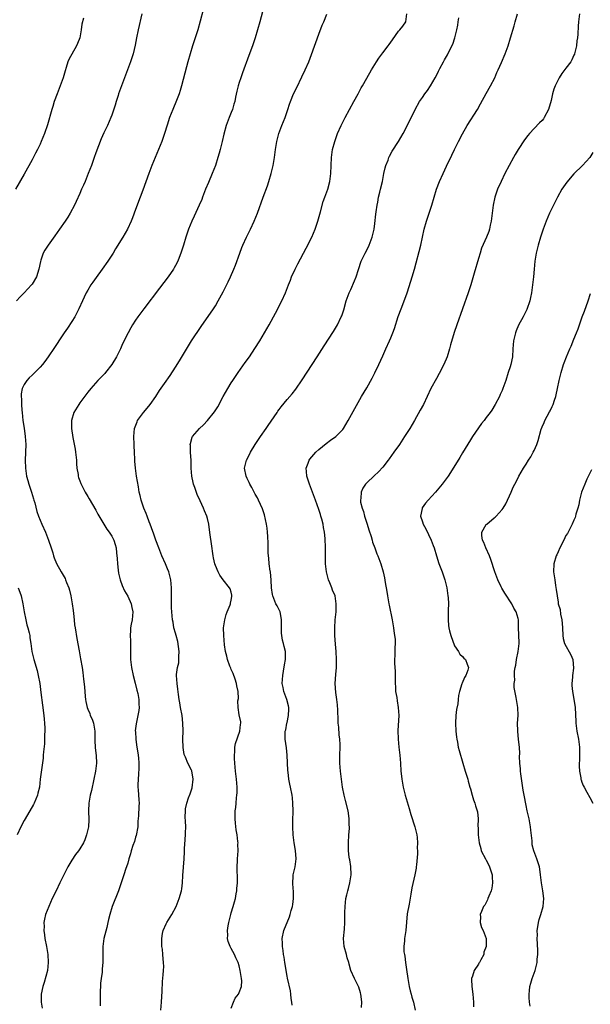
# Model space of a CAD drawing. Units: inches. Extents: x 2604000 to 2607000, y 1524000 to 1527000.
# Drawn here: x 2605404 to 2605547, y 1525516 to 1525764 of the extents above; entities that cross this region are included whole.
import ezdxf

# ---------------------------------------------------------------- set-up
doc = ezdxf.new("R2010")
doc.units = ezdxf.units.IN
doc.header["$MEASUREMENT"] = 0
doc.layers.add('LD26041524_10ft', color=133, linetype='Continuous')

msp = doc.modelspace()

# ---------------------------------------------------------------- linework, layer by layer
at = {"layer": 'LD26041524_10ft'}
for points, elevation in [([(2605449.94, 1525766.06), (2605449.19, 1525763.19), (2605448.58, 1525761), (2605447.95, 1525759), (2605447.29, 1525757), (2605446.66, 1525755), (2605446.09, 1525753), (2605445.75, 1525751.75), (2605444.52, 1525747), (2605444.17, 1525745.83), (2605443.9, 1525745), (2605443.1, 1525742.9), (2605442.53, 1525741.47), (2605442.32, 1525741), (2605441.53, 1525739), (2605440.89, 1525737.11), (2605440.28, 1525735), (2605439.61, 1525733), (2605438.77, 1525731), (2605437.86, 1525729), (2605437.04, 1525727), (2605436.29, 1525725), (2605434.8, 1525720.8), (2605434.15, 1525719), (2605433, 1525715.9), (2605432.19, 1525713.81), (2605431.86, 1525713), (2605430.92, 1525711), (2605429.78, 1525709), (2605427.97, 1525706.03), (2605427.33, 1525705), (2605426.03, 1525703), (2605424.61, 1525701), (2605423.09, 1525698.91), (2605422.27, 1525697.73), (2605421.78, 1525697), (2605421, 1525695.72), (2605420.6, 1525695), (2605420.06, 1525693.94), (2605419.66, 1525693), (2605418.78, 1525691), (2605417.73, 1525689), (2605417, 1525687.79), (2605415.87, 1525686.13), (2605415.08, 1525685), (2605413.74, 1525683), (2605413.46, 1525682.54), (2605412.67, 1525681.33), (2605411.07, 1525678.93), (2605410.24, 1525677.76), (2605409.61, 1525677), (2605409, 1525676.33), (2605407.69, 1525675), (2605407, 1525674.36), (2605406.31, 1525673.69), (2605405.68, 1525673), (2605405, 1525671.99), (2605404.53, 1525671), (2605404.3, 1525669.7), (2605404.28, 1525669), (2605404.34, 1525668.34), (2605404.37, 1525667), (2605404.45, 1525665.55), (2605404.5, 1525665), (2605404.71, 1525663), (2605405.03, 1525661.03), (2605405.31, 1525659), (2605405.4, 1525657), (2605405.31, 1525653), (2605405.35, 1525651), (2605405.64, 1525649), (2605405.96, 1525647.96), (2605406.2, 1525647), (2605406.85, 1525645), (2605407.33, 1525643.33), (2605407.45, 1525643), (2605407.66, 1525642.34), (2605408.18, 1525640.18), (2605408.59, 1525639), (2605409.42, 1525637), (2605410.35, 1525635), (2605411.17, 1525633), (2605411.82, 1525631), (2605412.19, 1525629.81), (2605412.42, 1525629), (2605412.56, 1525628.56), (2605413.12, 1525627.12), (2605414.28, 1525625), (2605414.58, 1525624.58), (2605415.3, 1525623.3), (2605415.43, 1525623), (2605415.65, 1525622.35), (2605416.21, 1525621), (2605416.39, 1525620.39), (2605416.72, 1525619), (2605417.1, 1525617), (2605417.3, 1525615.3), (2605417.41, 1525614.59), (2605417.55, 1525613), (2605417.69, 1525611.69), (2605417.79, 1525611), (2605418.25, 1525608.25), (2605418.83, 1525605.17), (2605419, 1525604.2), (2605419.2, 1525603.2), (2605419.55, 1525601), (2605419.73, 1525599.73), (2605419.9, 1525598.1), (2605420.13, 1525596.13), (2605420.31, 1525593.69), (2605420.39, 1525593), (2605420.5, 1525592.5), (2605420.8, 1525591), (2605421, 1525590.57), (2605421.47, 1525589.47), (2605421.6, 1525589), (2605422.05, 1525588.05), (2605422.39, 1525587), (2605422.77, 1525585), (2605422.79, 1525583), (2605422.77, 1525582.77), (2605422.82, 1525580.82), (2605423.07, 1525578.93), (2605423.18, 1525577), (2605422.95, 1525575), (2605422.54, 1525573), (2605421.88, 1525570.12), (2605421.59, 1525569), (2605421.24, 1525567), (2605421.18, 1525565), (2605421.25, 1525562.75), (2605421.13, 1525561), (2605420.68, 1525559), (2605420.22, 1525557.77), (2605419.88, 1525557), (2605419, 1525555.47), (2605418.69, 1525555), (2605417.92, 1525554.08), (2605417, 1525552.66), (2605415.99, 1525551), (2605415.64, 1525550.36), (2605414.97, 1525549), (2605413.98, 1525547), (2605413.02, 1525545), (2605412.09, 1525543), (2605411.19, 1525541), (2605410.41, 1525539), (2605410.14, 1525537.86), (2605409.99, 1525537), (2605410, 1525536), (2605409.96, 1525535), (2605410.09, 1525533.91), (2605410.22, 1525533), (2605410.59, 1525531), (2605410.93, 1525529), (2605411.06, 1525527), (2605410.84, 1525525), (2605410.02, 1525521.98), (2605409.71, 1525521), (2605409.32, 1525519), (2605409.3, 1525518.7), (2605409.27, 1525517), (2605409.51, 1525515.51)], 7790), ([(2605465.21, 1525766.79), (2605464.16, 1525763), (2605463.59, 1525761), (2605462.97, 1525759), (2605462.3, 1525757), (2605461.4, 1525754.6), (2605459.81, 1525750.19), (2605459.4, 1525749), (2605459, 1525747.77), (2605458.76, 1525747), (2605458.4, 1525745.6), (2605458.1, 1525744.1), (2605457.86, 1525743), (2605457.67, 1525742.33), (2605457.27, 1525741), (2605457, 1525740.27), (2605456.48, 1525739), (2605455.74, 1525737), (2605455.15, 1525734.85), (2605454.71, 1525733), (2605454.17, 1525731), (2605453.94, 1525730.06), (2605453.63, 1525729), (2605453, 1525727), (2605452.21, 1525725), (2605451.25, 1525722.75), (2605450.57, 1525721), (2605449.81, 1525719), (2605449.57, 1525718.43), (2605448.97, 1525717), (2605447.7, 1525714.3), (2605447.11, 1525713), (2605446.29, 1525711), (2605445.6, 1525709), (2605445.01, 1525707.01), (2605444.36, 1525705), (2605443.93, 1525703.93), (2605443.55, 1525703), (2605443, 1525701.85), (2605442.7, 1525701.3), (2605442.52, 1525701), (2605441.19, 1525699), (2605439, 1525696.19), (2605435.02, 1525691), (2605433.59, 1525689), (2605433, 1525688.15), (2605432.25, 1525687), (2605431.78, 1525686.22), (2605431.1, 1525685), (2605429.74, 1525682.26), (2605429.18, 1525681), (2605428.17, 1525679), (2605427.02, 1525677), (2605425.43, 1525675), (2605425.23, 1525674.77), (2605424.26, 1525673.74), (2605423.54, 1525673), (2605421.74, 1525671), (2605421, 1525670.11), (2605419, 1525667.42), (2605418.7, 1525667), (2605417.45, 1525665), (2605416.87, 1525663), (2605416.92, 1525661), (2605417.26, 1525658.74), (2605417.81, 1525655.81), (2605417.93, 1525655), (2605418.12, 1525653), (2605418.15, 1525652.15), (2605418.25, 1525651), (2605418.54, 1525649.46), (2605418.6, 1525649), (2605418.68, 1525648.68), (2605419, 1525647.83), (2605419.21, 1525647.21), (2605419.3, 1525647), (2605419.65, 1525646.35), (2605420.33, 1525645), (2605421, 1525643.9), (2605421.32, 1525643.32), (2605423, 1525640.45), (2605423.5, 1525639.5), (2605425.05, 1525637), (2605425.75, 1525635.75), (2605426.37, 1525635), (2605427, 1525634), (2605427.54, 1525633), (2605427.9, 1525631.9), (2605428.12, 1525631), (2605428.18, 1525629.82), (2605428.39, 1525628.39), (2605428.42, 1525627), (2605428.59, 1525625.41), (2605428.7, 1525624.7), (2605429.12, 1525623), (2605429.62, 1525621.62), (2605430.21, 1525620.21), (2605431, 1525618.91), (2605431.87, 1525617), (2605432.05, 1525616.05), (2605432.3, 1525615), (2605432.1, 1525613), (2605431.89, 1525611.89), (2605431.71, 1525611), (2605431.67, 1525610.33), (2605431.62, 1525609), (2605431.67, 1525607.67), (2605431.71, 1525607), (2605431.73, 1525603), (2605431.96, 1525601), (2605432.41, 1525599), (2605432.9, 1525597.1), (2605433.29, 1525595.29), (2605433.54, 1525594.46), (2605433.78, 1525593), (2605433.78, 1525591.78), (2605433.92, 1525591), (2605433.81, 1525590.19), (2605433.58, 1525589), (2605433.1, 1525586.9), (2605432.92, 1525585.08), (2605432.94, 1525584.94), (2605433.02, 1525582.98), (2605433.32, 1525581), (2605433.59, 1525579.59), (2605433.69, 1525578.31), (2605433.82, 1525577), (2605433.77, 1525575.77), (2605433.75, 1525574.25), (2605433.62, 1525573), (2605433.55, 1525571.55), (2605433.58, 1525571), (2605433.67, 1525570.33), (2605433.82, 1525567.82), (2605433.89, 1525567), (2605433.82, 1525566.18), (2605433.75, 1525563.75), (2605433.57, 1525562.43), (2605433.51, 1525561), (2605433.14, 1525558.86), (2605433, 1525558.44), (2605432.69, 1525557.31), (2605432.33, 1525556.33), (2605431.91, 1525555), (2605431.73, 1525554.27), (2605431.29, 1525553), (2605431, 1525551.94), (2605430.7, 1525551), (2605430.54, 1525550.54), (2605430.06, 1525549), (2605429.38, 1525547), (2605428.74, 1525545.25), (2605428.66, 1525545), (2605427.12, 1525541), (2605426.5, 1525539), (2605426.2, 1525537.8), (2605426.04, 1525537), (2605425.76, 1525535.76), (2605425.04, 1525533), (2605424.74, 1525531), (2605424.78, 1525529.22), (2605424.73, 1525528.73), (2605424.77, 1525527), (2605424.62, 1525525.38), (2605424.57, 1525524.57), (2605424.35, 1525523), (2605424.21, 1525521.79), (2605424.09, 1525519), (2605424.12, 1525517.88), (2605424.07, 1525517), (2605424.08, 1525516.08)], 7780), ([(2605419.91, 1525763.91), (2605419.53, 1525762.47), (2605419.33, 1525761), (2605418.96, 1525759), (2605418.39, 1525757.61), (2605418.16, 1525757), (2605417, 1525754.95), (2605416.28, 1525753.72), (2605415.96, 1525753), (2605415.56, 1525751.56), (2605415.3, 1525750.7), (2605414.85, 1525749), (2605414.09, 1525747), (2605413.27, 1525745), (2605412.57, 1525743), (2605412.21, 1525741.79), (2605411.97, 1525741), (2605410.86, 1525737.14), (2605410.11, 1525735), (2605409.3, 1525733), (2605409, 1525732.33), (2605408.36, 1525731), (2605407.9, 1525730.1), (2605407, 1525728.42), (2605405, 1525724.83), (2605402.83, 1525721)], 7810), ([(2605434.56, 1525765), (2605433.63, 1525761), (2605433.21, 1525759), (2605432.87, 1525757.13), (2605432.36, 1525755), (2605431.71, 1525753), (2605430.22, 1525749), (2605429.45, 1525747), (2605428.72, 1525745), (2605428.58, 1525744.58), (2605428.09, 1525743), (2605427.87, 1525742.13), (2605427, 1525739.58), (2605426.79, 1525739), (2605425.9, 1525737), (2605425, 1525735.18), (2605424.33, 1525733.67), (2605423, 1525730.18), (2605422.6, 1525729), (2605421.88, 1525727), (2605421.11, 1525725), (2605420.29, 1525723), (2605419.93, 1525722.07), (2605419.43, 1525721), (2605419, 1525719.99), (2605418.08, 1525717.92), (2605417.64, 1525717), (2605416.56, 1525715), (2605415.98, 1525714.02), (2605415.33, 1525713), (2605413.93, 1525711), (2605412.68, 1525709.32), (2605411.01, 1525707), (2605410.23, 1525705.77), (2605409.82, 1525705), (2605409.21, 1525703.21), (2605409.09, 1525702.91), (2605408.73, 1525701), (2605408.09, 1525699), (2605407, 1525697.2), (2605406.84, 1525697), (2605405, 1525695.03), (2605403.99, 1525694.01), (2605403.08, 1525693)], 7800), ([(2605439.36, 1525515), (2605439.46, 1525517), (2605439.56, 1525518.44), (2605439.67, 1525519.67), (2605439.77, 1525522.23), (2605439.9, 1525523.9), (2605440.01, 1525525), (2605440.06, 1525525.94), (2605440.02, 1525527), (2605439.88, 1525527.88), (2605439.82, 1525529), (2605439.71, 1525530.29), (2605439.61, 1525531), (2605439.55, 1525533), (2605439.72, 1525534.28), (2605439.89, 1525535), (2605440.69, 1525536.69), (2605440.82, 1525537), (2605442.09, 1525539), (2605443.16, 1525541), (2605443.96, 1525543), (2605444.5, 1525545), (2605444.56, 1525545.44), (2605444.73, 1525547), (2605444.81, 1525548.81), (2605445.14, 1525553), (2605445.25, 1525554.75), (2605445.26, 1525555.26), (2605445.35, 1525557), (2605445.41, 1525557.41), (2605445.55, 1525559.55), (2605445.59, 1525561), (2605445.53, 1525562.47), (2605445.45, 1525563.45), (2605445.48, 1525565), (2605445.55, 1525565.55), (2605445.88, 1525567), (2605446.29, 1525568.29), (2605446.68, 1525569.32), (2605447.15, 1525570.85), (2605447.4, 1525573), (2605447.07, 1525575.07), (2605447, 1525575.24), (2605446.11, 1525577), (2605445.47, 1525578.53), (2605445.26, 1525579), (2605445.21, 1525579.21), (2605444.9, 1525580.9), (2605444.84, 1525583), (2605444.9, 1525585.1), (2605444.88, 1525587), (2605444.65, 1525589), (2605444.29, 1525591), (2605444.13, 1525592.13), (2605443.94, 1525593), (2605443.73, 1525594.27), (2605443.6, 1525595.6), (2605443.38, 1525597), (2605443.29, 1525599), (2605443.29, 1525599.29), (2605443.52, 1525601), (2605443.81, 1525602.19), (2605443.84, 1525603), (2605443.8, 1525603.8), (2605443.91, 1525605), (2605443.76, 1525606.24), (2605443.55, 1525607.55), (2605443.15, 1525609), (2605443, 1525609.62), (2605442.6, 1525611), (2605442.38, 1525612.38), (2605442.22, 1525613), (2605442.05, 1525615), (2605442, 1525616), (2605441.99, 1525617), (2605442.01, 1525617.99), (2605442.01, 1525619), (2605442.03, 1525621), (2605441.86, 1525623), (2605441.3, 1525625), (2605441, 1525625.74), (2605440.45, 1525627), (2605439.61, 1525629), (2605438.79, 1525631), (2605438.04, 1525633), (2605437.57, 1525634.43), (2605437, 1525636.04), (2605436.68, 1525637), (2605436.43, 1525637.57), (2605435.87, 1525639), (2605435.65, 1525639.65), (2605435.02, 1525641), (2605434.37, 1525643), (2605434.16, 1525644.16), (2605433.92, 1525645), (2605433.68, 1525646.32), (2605433.24, 1525649), (2605432.97, 1525651), (2605432.81, 1525652.81), (2605432.76, 1525653.24), (2605432.69, 1525655), (2605432.63, 1525656.63), (2605432.61, 1525657), (2605432.56, 1525659), (2605432.74, 1525661), (2605433.37, 1525662.63), (2605433.5, 1525663), (2605434.96, 1525665), (2605435.9, 1525666.1), (2605436.62, 1525667), (2605438.06, 1525669), (2605439, 1525670.49), (2605440.27, 1525672.27), (2605441.68, 1525674.32), (2605443, 1525676.34), (2605444.02, 1525677.98), (2605446.27, 1525681.73), (2605447.04, 1525682.96), (2605449.43, 1525686.57), (2605452.5, 1525691), (2605453, 1525691.78), (2605453.74, 1525693), (2605455, 1525695.28), (2605456.23, 1525697.77), (2605456.78, 1525699), (2605457.65, 1525701), (2605458.03, 1525701.97), (2605459.12, 1525705), (2605459.64, 1525706.36), (2605459.91, 1525707), (2605460.84, 1525709), (2605461.82, 1525711), (2605462.76, 1525713), (2605463.58, 1525715), (2605465.03, 1525719.03), (2605466.1, 1525721.9), (2605466.45, 1525723), (2605467.02, 1525725), (2605467.4, 1525726.6), (2605467.5, 1525727), (2605467.86, 1525729), (2605468.11, 1525731), (2605468.42, 1525733), (2605468.93, 1525735), (2605469.69, 1525737), (2605470.49, 1525739), (2605471.17, 1525741), (2605471.61, 1525742.39), (2605471.83, 1525743), (2605472.65, 1525745), (2605473.41, 1525746.59), (2605474.74, 1525749.26), (2605475.56, 1525751), (2605476.45, 1525753), (2605477.17, 1525754.83), (2605479, 1525759.96), (2605479.84, 1525762.16), (2605480.2, 1525763), (2605480.97, 1525764.97)], 7770), ([(2605457, 1525515.53), (2605457.57, 1525517), (2605458, 1525518), (2605458.77, 1525519), (2605459, 1525519.45), (2605459.55, 1525521), (2605459.62, 1525522.38), (2605459.57, 1525523), (2605459.44, 1525523.44), (2605459.24, 1525525), (2605459, 1525526.11), (2605458.73, 1525527), (2605458.18, 1525528.18), (2605457.84, 1525529), (2605457, 1525530.49), (2605456.74, 1525531), (2605456.22, 1525532.22), (2605456.09, 1525533), (2605456.13, 1525533.87), (2605456.03, 1525535), (2605456.21, 1525536.21), (2605456.35, 1525537), (2605456.88, 1525539), (2605457, 1525539.43), (2605457.5, 1525541), (2605457.83, 1525542.17), (2605458.03, 1525543), (2605458.21, 1525544.21), (2605458.37, 1525545), (2605458.43, 1525545.57), (2605458.52, 1525547), (2605458.54, 1525548.54), (2605458.54, 1525549), (2605458.51, 1525549.49), (2605458.51, 1525551), (2605458.57, 1525552.57), (2605458.57, 1525553), (2605458.71, 1525555), (2605458.68, 1525556.68), (2605458.69, 1525557), (2605458.68, 1525557.32), (2605458.45, 1525559), (2605458.24, 1525560.24), (2605458.07, 1525561.93), (2605457.98, 1525563), (2605458.01, 1525564.01), (2605458.01, 1525565), (2605458.12, 1525565.88), (2605458.23, 1525567), (2605458.33, 1525568.33), (2605458.42, 1525569), (2605458.45, 1525569.55), (2605458.44, 1525571), (2605458.29, 1525573), (2605458.07, 1525575), (2605457.99, 1525575.99), (2605457.87, 1525577), (2605457.8, 1525578.2), (2605457.78, 1525579), (2605457.87, 1525579.87), (2605457.9, 1525581), (2605458.03, 1525581.97), (2605459.15, 1525585), (2605459.31, 1525586.69), (2605459.43, 1525587), (2605459.4, 1525587.4), (2605459, 1525589.12), (2605458.72, 1525591), (2605458.68, 1525592.68), (2605458.78, 1525593.22), (2605458.7, 1525595), (2605458.42, 1525596.42), (2605458.34, 1525597), (2605457.94, 1525598.06), (2605457.5, 1525599.5), (2605457, 1525600.5), (2605456.86, 1525600.86), (2605456.78, 1525601), (2605456.64, 1525601.36), (2605456.07, 1525603), (2605455.89, 1525603.89), (2605455.58, 1525605), (2605455.32, 1525606.68), (2605455.09, 1525609), (2605455.08, 1525611), (2605455.38, 1525613), (2605455.73, 1525614.27), (2605455.99, 1525615), (2605456.72, 1525616.72), (2605456.81, 1525617), (2605456.81, 1525617.19), (2605457, 1525617.91), (2605457.14, 1525618.86), (2605457.18, 1525619), (2605457.18, 1525619.18), (2605457, 1525619.91), (2605456.73, 1525620.73), (2605456.59, 1525621), (2605454.98, 1525622.98), (2605454.14, 1525624.14), (2605453.67, 1525625), (2605453, 1525626.6), (2605452.87, 1525627), (2605452.54, 1525628.54), (2605452.46, 1525629), (2605452.01, 1525632.01), (2605451.73, 1525634.27), (2605451.53, 1525635.53), (2605451.33, 1525637), (2605451, 1525638.4), (2605450.84, 1525639), (2605450.29, 1525640.29), (2605450.03, 1525641), (2605449.19, 1525642.81), (2605448.42, 1525644.42), (2605447.82, 1525646.18), (2605447.5, 1525647), (2605447.4, 1525647.4), (2605447.07, 1525649), (2605446.97, 1525651), (2605446.95, 1525652.95), (2605446.8, 1525655), (2605446.74, 1525656.74), (2605446.72, 1525657), (2605446.75, 1525657.25), (2605447.19, 1525658.81), (2605447.29, 1525659), (2605449, 1525660.99), (2605450.06, 1525661.94), (2605451.03, 1525662.97), (2605452.81, 1525665.19), (2605453.59, 1525666.41), (2605454.97, 1525668.97), (2605456.12, 1525671), (2605457, 1525672.45), (2605457.35, 1525673), (2605458.72, 1525675), (2605460.5, 1525677.5), (2605461.56, 1525679), (2605462.93, 1525681.07), (2605464.14, 1525683), (2605465.36, 1525685), (2605466.52, 1525687), (2605468.08, 1525689.92), (2605469.69, 1525693), (2605470.61, 1525695), (2605471.38, 1525697), (2605471.82, 1525698.18), (2605472.14, 1525699), (2605473.02, 1525701), (2605473.68, 1525702.32), (2605475.78, 1525706.22), (2605477.18, 1525709), (2605478.02, 1525711), (2605478.53, 1525712.53), (2605478.7, 1525713), (2605479.37, 1525715.37), (2605480.07, 1525717.93), (2605480.51, 1525719), (2605481.26, 1525721), (2605481.77, 1525723), (2605482.01, 1525725), (2605482.15, 1525729), (2605482.43, 1525731), (2605482.97, 1525733), (2605483.5, 1525734.5), (2605483.69, 1525735), (2605484.55, 1525737), (2605485.57, 1525739), (2605487.78, 1525743), (2605488.84, 1525745), (2605489.57, 1525746.43), (2605489.89, 1525747), (2605491.74, 1525750.26), (2605492.22, 1525751), (2605493, 1525752.29), (2605493.48, 1525753), (2605494.07, 1525753.93), (2605495, 1525755.22), (2605496.35, 1525757), (2605496.62, 1525757.38), (2605497, 1525757.95), (2605497.47, 1525758.53), (2605499, 1525760.68), (2605499.31, 1525761), (2605500.06, 1525761.94), (2605500.77, 1525763), (2605501.08, 1525765)], 7760), ([(2605472.26, 1525516.26), (2605472.2, 1525517), (2605472.07, 1525517.93), (2605471.98, 1525519), (2605471.83, 1525519.83), (2605471.08, 1525523.08), (2605471, 1525523.56), (2605470.48, 1525527), (2605470.28, 1525528.28), (2605470.14, 1525529), (2605470.01, 1525530.01), (2605469.82, 1525531), (2605469.83, 1525531.83), (2605469.78, 1525533), (2605470.23, 1525535), (2605471.59, 1525538.41), (2605471.78, 1525539), (2605472.05, 1525540.05), (2605472.33, 1525541), (2605472.43, 1525541.57), (2605472.61, 1525543), (2605472.58, 1525545), (2605472.53, 1525545.47), (2605472.43, 1525547), (2605472.55, 1525548.55), (2605472.57, 1525549), (2605473.01, 1525550.99), (2605473.27, 1525553), (2605473.12, 1525555.12), (2605472.79, 1525557), (2605472.52, 1525559), (2605472.43, 1525561), (2605472.47, 1525563), (2605472.52, 1525564.52), (2605472.52, 1525565), (2605472.48, 1525567), (2605472.34, 1525568.34), (2605472.25, 1525569), (2605471.86, 1525571), (2605471.7, 1525571.7), (2605471.46, 1525573), (2605471.27, 1525574.73), (2605471.2, 1525575.2), (2605471, 1525579), (2605470.82, 1525580.82), (2605470.55, 1525583), (2605470.52, 1525584.52), (2605470.53, 1525585), (2605470.66, 1525585.34), (2605470.94, 1525587), (2605471, 1525587.23), (2605471.37, 1525589), (2605471.43, 1525590.57), (2605471.43, 1525591), (2605471.39, 1525591.39), (2605470.97, 1525592.97), (2605470.22, 1525595), (2605470.03, 1525596.03), (2605469.81, 1525597), (2605469.9, 1525599), (2605470.11, 1525600.11), (2605470.34, 1525601.66), (2605470.63, 1525603), (2605470.64, 1525604.64), (2605470.63, 1525605), (2605470.28, 1525606.28), (2605470.14, 1525607), (2605469.87, 1525607.87), (2605469.69, 1525609), (2605469.63, 1525609.63), (2605469.61, 1525611), (2605469.62, 1525613), (2605469.56, 1525613.56), (2605469.24, 1525615), (2605469.18, 1525615.18), (2605468.5, 1525616.5), (2605468.22, 1525617), (2605467.7, 1525618.3), (2605467.39, 1525619), (2605467.31, 1525619.31), (2605467.13, 1525621), (2605467.04, 1525622.96), (2605466.82, 1525625), (2605466.78, 1525625.22), (2605466.52, 1525627), (2605466.41, 1525628.41), (2605466.3, 1525629), (2605466.23, 1525629.77), (2605466.22, 1525631), (2605466.24, 1525632.24), (2605466.15, 1525633.85), (2605466.1, 1525635), (2605465.98, 1525635.98), (2605465.84, 1525637), (2605465.33, 1525639.33), (2605464.84, 1525640.84), (2605463.83, 1525643), (2605463.56, 1525643.56), (2605463, 1525644.53), (2605462.15, 1525646.15), (2605461.67, 1525647), (2605461.47, 1525647.47), (2605461, 1525648.4), (2605460.73, 1525649), (2605460.34, 1525651), (2605460.78, 1525653), (2605460.87, 1525653.13), (2605461.84, 1525655), (2605463.02, 1525657), (2605463.82, 1525658.18), (2605464.32, 1525659), (2605465.76, 1525661), (2605466.29, 1525661.71), (2605468.53, 1525665), (2605468.7, 1525665.3), (2605469, 1525665.73), (2605469.55, 1525666.45), (2605471, 1525668.25), (2605472.28, 1525669.72), (2605473.16, 1525670.84), (2605474.81, 1525673.19), (2605477.28, 1525677), (2605478.56, 1525679), (2605480.27, 1525681.73), (2605482.66, 1525685.34), (2605483.65, 1525687), (2605484.61, 1525689), (2605484.72, 1525689.28), (2605485.23, 1525690.77), (2605485.87, 1525693), (2605486.6, 1525695), (2605487, 1525695.83), (2605487.95, 1525698.05), (2605488.3, 1525699), (2605488.89, 1525700.89), (2605489.62, 1525703), (2605490.56, 1525705), (2605491.4, 1525706.6), (2605491.58, 1525707), (2605492.36, 1525709), (2605492.83, 1525711), (2605493, 1525712.38), (2605493.24, 1525714.76), (2605493.34, 1525715.34), (2605493.58, 1525717), (2605493.76, 1525717.76), (2605493.97, 1525719), (2605494.3, 1525720.3), (2605494.45, 1525721), (2605494.91, 1525723), (2605495.32, 1525725), (2605495.63, 1525726.37), (2605495.81, 1525727), (2605496.35, 1525728.35), (2605496.57, 1525729), (2605496.7, 1525729.3), (2605497.41, 1525730.59), (2605498.95, 1525733), (2605500.13, 1525735), (2605501, 1525736.63), (2605503.18, 1525741), (2605504.24, 1525743), (2605505, 1525744.08), (2605505.58, 1525745), (2605506.24, 1525745.76), (2605507, 1525747), (2605508.19, 1525749), (2605508.48, 1525749.52), (2605509, 1525750.68), (2605509.34, 1525751.34), (2605510.24, 1525753), (2605510.53, 1525753.47), (2605511, 1525754.35), (2605511.25, 1525754.75), (2605511.68, 1525755.68), (2605512.57, 1525757.43), (2605513.1, 1525759), (2605513.63, 1525761), (2605513.84, 1525762.16), (2605513.96, 1525763), (2605514.07, 1525764.07)], 7750), ([(2605489.66, 1525515.66), (2605489.73, 1525517), (2605489.59, 1525518.41), (2605489.5, 1525519), (2605489.41, 1525519.41), (2605489, 1525520.82), (2605488.93, 1525521), (2605487.9, 1525523), (2605487.02, 1525525), (2605486.55, 1525526.55), (2605486.47, 1525527), (2605486.12, 1525528.12), (2605485.89, 1525529), (2605485.33, 1525531), (2605485.15, 1525533), (2605485.38, 1525535.38), (2605485.5, 1525537), (2605485.49, 1525538.51), (2605485.53, 1525539.53), (2605485.55, 1525541), (2605485.77, 1525543), (2605485.97, 1525543.97), (2605486.21, 1525545), (2605486.43, 1525545.57), (2605486.78, 1525547), (2605487.12, 1525549), (2605487.03, 1525551.03), (2605486.75, 1525552.75), (2605486.69, 1525553), (2605486.61, 1525553.39), (2605486.41, 1525555), (2605486.4, 1525557), (2605486.52, 1525559), (2605486.64, 1525560.64), (2605486.63, 1525561), (2605486.59, 1525561.41), (2605486.62, 1525563), (2605486.44, 1525564.44), (2605486.32, 1525565), (2605485.63, 1525567.63), (2605485.3, 1525569), (2605484.94, 1525571), (2605484.65, 1525573), (2605484.4, 1525575), (2605484.25, 1525577), (2605484.23, 1525577.77), (2605484.25, 1525579), (2605484.31, 1525581), (2605484.31, 1525581.69), (2605484.25, 1525583), (2605484.11, 1525584.11), (2605483.98, 1525586.02), (2605483.85, 1525587), (2605483.79, 1525587.79), (2605483.71, 1525590.29), (2605483.63, 1525591.63), (2605483.5, 1525593), (2605483.26, 1525594.74), (2605483.11, 1525597), (2605483.24, 1525599.24), (2605483.4, 1525601), (2605483.44, 1525603), (2605483.33, 1525605), (2605483.16, 1525606.84), (2605483.01, 1525609), (2605482.99, 1525611), (2605483.1, 1525613), (2605483.29, 1525615), (2605483.35, 1525617), (2605483.04, 1525619), (2605482.41, 1525620.41), (2605482.24, 1525621), (2605481.73, 1525622.27), (2605481.4, 1525623), (2605480.86, 1525625), (2605480.66, 1525627), (2605480.67, 1525628.67), (2605480.65, 1525629.35), (2605480.67, 1525631), (2605480.59, 1525633.41), (2605480.42, 1525635), (2605480.16, 1525636.16), (2605480.05, 1525637), (2605479.73, 1525638.27), (2605479.5, 1525639), (2605479.36, 1525639.36), (2605479, 1525640.62), (2605478.16, 1525643), (2605477.4, 1525645), (2605476.6, 1525647), (2605475.95, 1525649), (2605475.84, 1525650.16), (2605475.8, 1525651), (2605476.3, 1525652.3), (2605476.52, 1525653), (2605476.71, 1525653.29), (2605478.23, 1525655), (2605479, 1525655.72), (2605480.79, 1525657.21), (2605481.93, 1525658.07), (2605483.24, 1525659), (2605485, 1525660.73), (2605485.2, 1525661), (2605486.34, 1525663), (2605487.97, 1525666.03), (2605489.68, 1525669), (2605491, 1525671.22), (2605492.36, 1525673.64), (2605493.04, 1525674.96), (2605494.02, 1525677), (2605495, 1525679.18), (2605495.79, 1525681), (2605496.71, 1525683), (2605497, 1525683.7), (2605497.54, 1525685), (2605497.92, 1525686.08), (2605498.91, 1525689.09), (2605499.61, 1525691), (2605500.55, 1525693.45), (2605501.11, 1525695), (2605502.08, 1525697.92), (2605502.42, 1525699), (2605502.97, 1525701), (2605504.55, 1525707), (2605505.01, 1525709), (2605505.44, 1525711), (2605505.98, 1525713), (2605507.32, 1525717), (2605508.52, 1525721), (2605509.25, 1525723), (2605510.14, 1525725), (2605511, 1525726.82), (2605512.39, 1525729.61), (2605513.05, 1525731), (2605514.02, 1525733), (2605515, 1525734.91), (2605516.2, 1525737), (2605518.75, 1525741), (2605519.56, 1525742.44), (2605520.96, 1525745.04), (2605522.07, 1525747), (2605523.11, 1525749), (2605523.68, 1525750.32), (2605524.01, 1525751), (2605524.84, 1525752.84), (2605525.74, 1525755), (2605526.46, 1525757), (2605527.09, 1525759), (2605527.99, 1525762.01), (2605528.27, 1525763), (2605528.87, 1525765)], 7740), ([(2605544.39, 1525765), (2605544.11, 1525763), (2605544.02, 1525761.98), (2605543.96, 1525759.96), (2605543.88, 1525759), (2605543.75, 1525758.25), (2605543.62, 1525757), (2605543.14, 1525755), (2605543.11, 1525754.89), (2605543, 1525754.63), (2605542.49, 1525753.51), (2605542.18, 1525753), (2605541, 1525751.36), (2605539.96, 1525750.04), (2605539.28, 1525749), (2605539, 1525748.5), (2605538.26, 1525747), (2605537.91, 1525746.09), (2605537.58, 1525745), (2605537.25, 1525743.25), (2605536.65, 1525741), (2605535.56, 1525739), (2605535.33, 1525738.66), (2605535, 1525738.27), (2605534.35, 1525737.65), (2605533, 1525736.24), (2605531.84, 1525735), (2605531.46, 1525734.54), (2605530.6, 1525733.4), (2605529, 1525731.01), (2605528.23, 1525729.77), (2605527.79, 1525729), (2605526.7, 1525727), (2605525.66, 1525725), (2605524.69, 1525723), (2605523.84, 1525721), (2605523.16, 1525719), (2605522.71, 1525717), (2605522.21, 1525713), (2605521.98, 1525711.98), (2605521.79, 1525711), (2605521.61, 1525710.39), (2605521.08, 1525709), (2605519.81, 1525706.19), (2605519.42, 1525705), (2605519, 1525703.64), (2605517.98, 1525699.98), (2605517.1, 1525697), (2605516.44, 1525695), (2605513.59, 1525687), (2605512.93, 1525685.07), (2605512.02, 1525681.98), (2605511.76, 1525681), (2605511.16, 1525679), (2605510.33, 1525677), (2605509.2, 1525674.8), (2605508.46, 1525673.54), (2605507.12, 1525671), (2605505.2, 1525667), (2605504.44, 1525665.56), (2605503, 1525663.02), (2605501.77, 1525661), (2605500.51, 1525659), (2605499.19, 1525657), (2605497.83, 1525655), (2605496.66, 1525653.34), (2605496.41, 1525653), (2605495, 1525651.24), (2605493.93, 1525650.07), (2605492.9, 1525649.1), (2605491, 1525647.34), (2605490.67, 1525647), (2605489.99, 1525646.01), (2605489.58, 1525645), (2605489.51, 1525643.51), (2605489.41, 1525643), (2605489.47, 1525642.53), (2605489.81, 1525641), (2605490.15, 1525640.15), (2605490.47, 1525639), (2605491.13, 1525637), (2605491.54, 1525635.54), (2605492.1, 1525633.9), (2605492.34, 1525633), (2605492.46, 1525632.46), (2605493.02, 1525631), (2605493.55, 1525629.55), (2605493.81, 1525629), (2605494.55, 1525627), (2605495.14, 1525625), (2605495.49, 1525623.49), (2605495.65, 1525622.35), (2605496.07, 1525620.07), (2605496.23, 1525619), (2605496.58, 1525617), (2605496.63, 1525616.63), (2605497.37, 1525613), (2605497.68, 1525611), (2605497.79, 1525610.21), (2605497.99, 1525609), (2605498.11, 1525608.11), (2605498.15, 1525607), (2605498.03, 1525605.97), (2605498.01, 1525604.01), (2605497.92, 1525603), (2605497.96, 1525602.04), (2605498.09, 1525600.09), (2605498.14, 1525599), (2605498.15, 1525597), (2605498.18, 1525596.18), (2605498.25, 1525595), (2605498.52, 1525593.48), (2605498.62, 1525592.62), (2605498.92, 1525591), (2605499.01, 1525589), (2605498.8, 1525585.2), (2605498.84, 1525583), (2605499.05, 1525581), (2605499.31, 1525579), (2605499.48, 1525577), (2605499.58, 1525575), (2605499.63, 1525574.37), (2605499.76, 1525573), (2605499.96, 1525571.96), (2605500.1, 1525571), (2605500.6, 1525569), (2605501.63, 1525565.63), (2605502.08, 1525564.08), (2605503.06, 1525561), (2605503.54, 1525559), (2605503.63, 1525558.37), (2605503.76, 1525557), (2605503.68, 1525555.68), (2605503.72, 1525555), (2605503.73, 1525554.27), (2605503.46, 1525551.46), (2605503.43, 1525551), (2605503.37, 1525550.63), (2605503.06, 1525549), (2605502.32, 1525545.68), (2605502.09, 1525544.09), (2605501.61, 1525541.61), (2605501.17, 1525539.17), (2605500.78, 1525535), (2605500.45, 1525533), (2605500.45, 1525532.45), (2605500.27, 1525531), (2605500.31, 1525529.69), (2605500.44, 1525529), (2605500.56, 1525528.56), (2605500.75, 1525527), (2605501, 1525525.2), (2605501.33, 1525523), (2605501.67, 1525521), (2605501.91, 1525519.91), (2605502.14, 1525519), (2605502.31, 1525518.31), (2605502.7, 1525517), (2605503.15, 1525515)], 7730), ([(2605547.77, 1525730.23), (2605546.95, 1525729), (2605545.15, 1525727), (2605543, 1525724.87), (2605541.17, 1525722.83), (2605540.34, 1525721.66), (2605539.93, 1525721), (2605538.83, 1525719), (2605537.84, 1525717), (2605536.88, 1525715), (2605536.02, 1525713), (2605535.24, 1525711), (2605534.58, 1525709), (2605534.01, 1525707), (2605533.55, 1525705), (2605533.21, 1525703), (2605532.98, 1525700.98), (2605532.82, 1525699), (2605532.63, 1525697), (2605532.34, 1525695), (2605532.12, 1525693.88), (2605531.91, 1525693), (2605531.17, 1525690.83), (2605530.23, 1525689), (2605529.1, 1525686.9), (2605528.51, 1525685.49), (2605528.34, 1525685), (2605527.85, 1525683), (2605527.66, 1525681), (2605527.54, 1525679), (2605527.17, 1525677), (2605527, 1525676.43), (2605526.51, 1525675), (2605525.87, 1525673), (2605525.19, 1525671), (2605525, 1525670.55), (2605524.52, 1525669.48), (2605524.29, 1525669), (2605523.23, 1525667), (2605522.39, 1525665.61), (2605521.96, 1525665), (2605521, 1525663.76), (2605520.44, 1525663), (2605519.79, 1525662.21), (2605519, 1525661.16), (2605517.54, 1525659), (2605517, 1525658.15), (2605515, 1525654.84), (2605514.32, 1525653.68), (2605512.04, 1525649.96), (2605511.39, 1525649), (2605509.92, 1525647), (2605508.27, 1525645), (2605506.43, 1525643), (2605505.77, 1525642.23), (2605504.93, 1525641.07), (2605504.89, 1525641), (2605504.87, 1525640.87), (2605504.5, 1525639), (2605505, 1525637.6), (2605505.18, 1525637), (2605505.82, 1525635.81), (2605507.16, 1525633), (2605507.63, 1525631.63), (2605507.89, 1525631), (2605508.48, 1525629), (2605509.1, 1525627.1), (2605509.91, 1525625), (2605510.63, 1525623), (2605511.11, 1525621), (2605511.37, 1525619), (2605511.4, 1525618.6), (2605511.48, 1525617), (2605511.42, 1525615.42), (2605511.45, 1525614.55), (2605511.39, 1525613), (2605511.54, 1525611.54), (2605511.6, 1525611), (2605511.8, 1525610.2), (2605512.14, 1525609), (2605513, 1525606.46), (2605514.02, 1525605), (2605514.37, 1525604.37), (2605515, 1525603.75), (2605515.36, 1525603.36), (2605515.8, 1525603), (2605516.19, 1525601.81), (2605516.5, 1525601), (2605516.34, 1525600.34), (2605515.88, 1525599), (2605515.52, 1525598.48), (2605514.92, 1525597.08), (2605514.88, 1525596.88), (2605514.27, 1525595), (2605514, 1525594), (2605513.95, 1525593), (2605513.85, 1525591.85), (2605513.56, 1525590.44), (2605513.38, 1525589), (2605513.27, 1525587), (2605513.36, 1525585), (2605513.49, 1525583.49), (2605513.58, 1525583), (2605513.75, 1525582.25), (2605513.98, 1525581), (2605514.21, 1525580.21), (2605515.09, 1525577), (2605515.7, 1525575), (2605516.33, 1525573), (2605516.45, 1525572.45), (2605516.89, 1525571), (2605517, 1525570.55), (2605517.48, 1525569), (2605517.8, 1525567.8), (2605518.1, 1525567), (2605518.28, 1525566.28), (2605518.71, 1525565), (2605518.75, 1525564.75), (2605518.95, 1525563), (2605518.89, 1525561.11), (2605518.92, 1525560.92), (2605518.95, 1525559), (2605519.19, 1525557), (2605519.61, 1525555.61), (2605519.73, 1525555), (2605520.76, 1525553), (2605521, 1525552.62), (2605521.59, 1525551.59), (2605521.84, 1525551), (2605522.47, 1525549), (2605522.46, 1525548.46), (2605522.56, 1525547), (2605522.36, 1525545.64), (2605522.18, 1525545), (2605521.62, 1525543.62), (2605521.41, 1525543), (2605521.29, 1525542.71), (2605520.59, 1525541.41), (2605520.33, 1525541), (2605519.77, 1525539.77), (2605519.49, 1525539), (2605519.57, 1525538.43), (2605519.44, 1525537), (2605519.78, 1525535.78), (2605520.24, 1525535), (2605521, 1525533), (2605521, 1525531), (2605520.42, 1525529.58), (2605520.35, 1525529), (2605519.66, 1525527.66), (2605519.27, 1525527), (2605519.16, 1525526.84), (2605519, 1525526.58), (2605517.96, 1525525), (2605517.52, 1525523.52), (2605517.32, 1525523), (2605517.31, 1525522.69), (2605517.39, 1525521), (2605517.66, 1525519), (2605517.8, 1525517), (2605517.82, 1525515.82)], 7720), ([(2605532, 1525516), (2605531.87, 1525517), (2605531.77, 1525518.23), (2605531.77, 1525519), (2605531.86, 1525519.86), (2605531.95, 1525521), (2605532.18, 1525521.82), (2605532.53, 1525523), (2605533.24, 1525525), (2605533.73, 1525527), (2605533.8, 1525527.8), (2605533.92, 1525529), (2605533.92, 1525530.08), (2605533.79, 1525533), (2605533.81, 1525533.81), (2605533.78, 1525535), (2605533.96, 1525535.96), (2605534.07, 1525537), (2605534.25, 1525537.75), (2605534.68, 1525539), (2605535.28, 1525541), (2605535.44, 1525543), (2605535.18, 1525545), (2605534.84, 1525547), (2605534.62, 1525549), (2605534.4, 1525550.4), (2605534.32, 1525551), (2605533.98, 1525551.98), (2605533.72, 1525553), (2605532.96, 1525555), (2605532.53, 1525556.53), (2605532.48, 1525557), (2605532.47, 1525557.53), (2605532.18, 1525560.18), (2605532.13, 1525561), (2605531.77, 1525563), (2605531.29, 1525565), (2605531, 1525566.34), (2605530.47, 1525569), (2605530.25, 1525570.25), (2605529.97, 1525571.97), (2605529.64, 1525574.36), (2605529.56, 1525575), (2605529.55, 1525575.55), (2605529.39, 1525577), (2605529.33, 1525578.67), (2605529.41, 1525579.41), (2605529.32, 1525581), (2605529.1, 1525582.9), (2605529.12, 1525583.12), (2605529, 1525583.89), (2605528.88, 1525585.12), (2605528.86, 1525587), (2605528.96, 1525588.96), (2605528.92, 1525591), (2605528.59, 1525593), (2605528.53, 1525593.47), (2605527.97, 1525595.97), (2605528.01, 1525597), (2605528.17, 1525597.83), (2605528.07, 1525599), (2605528.09, 1525600.09), (2605528.28, 1525601), (2605528.42, 1525601.58), (2605528.61, 1525603), (2605529.01, 1525605), (2605529.23, 1525607), (2605529.25, 1525607.25), (2605529.17, 1525609), (2605529.19, 1525609.19), (2605529.11, 1525611), (2605529.12, 1525611.12), (2605529.06, 1525613), (2605529, 1525613.28), (2605528.52, 1525615), (2605527.93, 1525615.93), (2605527.4, 1525617), (2605525.64, 1525619.64), (2605524.9, 1525620.9), (2605524.75, 1525621.24), (2605523.91, 1525623), (2605523.64, 1525623.64), (2605523.14, 1525625), (2605522.11, 1525628.11), (2605521.79, 1525629), (2605520.92, 1525631), (2605520.38, 1525632.38), (2605520.07, 1525633), (2605519.91, 1525634.09), (2605519.91, 1525635), (2605521, 1525636.86), (2605521.11, 1525637), (2605523, 1525638.58), (2605523.24, 1525638.76), (2605523.49, 1525639), (2605525, 1525640.69), (2605525.24, 1525641), (2605525.91, 1525642.09), (2605527.2, 1525645), (2605527.78, 1525646.22), (2605528.15, 1525647), (2605529, 1525648.63), (2605529.2, 1525649), (2605530.37, 1525651), (2605531, 1525652), (2605531.59, 1525653), (2605532.15, 1525653.85), (2605532.77, 1525655), (2605533, 1525655.47), (2605533.68, 1525657), (2605534.02, 1525657.98), (2605534.78, 1525660.78), (2605534.84, 1525661), (2605535, 1525661.41), (2605535.48, 1525662.52), (2605535.7, 1525663), (2605536.86, 1525665.14), (2605537, 1525665.45), (2605537.54, 1525666.46), (2605537.78, 1525667), (2605538.13, 1525668.13), (2605538.44, 1525669), (2605538.56, 1525669.44), (2605538.86, 1525671), (2605539.26, 1525673), (2605539.78, 1525675), (2605540.38, 1525677), (2605540.53, 1525677.47), (2605541.1, 1525679), (2605541.98, 1525681), (2605542.33, 1525681.67), (2605543, 1525683.42), (2605543.67, 1525685), (2605544.03, 1525685.97), (2605544.37, 1525687), (2605545.04, 1525689), (2605545.61, 1525690.39), (2605546.57, 1525693), (2605547.17, 1525694.83)], 7710), ([(2605547.36, 1525650.64), (2605546.26, 1525648.26), (2605545.7, 1525647), (2605544.93, 1525645), (2605544.38, 1525643), (2605544.18, 1525641.82), (2605543.95, 1525641), (2605543.5, 1525639.5), (2605543.42, 1525639), (2605543.33, 1525638.67), (2605543, 1525638), (2605542.58, 1525637), (2605541.34, 1525634.66), (2605541, 1525634.09), (2605540.47, 1525633), (2605539.45, 1525631), (2605539, 1525630.07), (2605538.68, 1525629.32), (2605538.52, 1525629), (2605537.94, 1525627), (2605537.88, 1525625), (2605538.04, 1525624.04), (2605538.17, 1525623), (2605538.38, 1525621.62), (2605538.57, 1525620.57), (2605538.75, 1525619), (2605539, 1525617.39), (2605539.07, 1525617), (2605539.53, 1525615.53), (2605539.64, 1525614.36), (2605539.97, 1525613), (2605540.08, 1525612.08), (2605540.1, 1525611), (2605540.18, 1525609), (2605540.28, 1525608.28), (2605540.65, 1525607), (2605542.21, 1525604.21), (2605542.71, 1525603), (2605542.87, 1525600.87), (2605542.63, 1525599), (2605542.62, 1525598.62), (2605542.48, 1525597), (2605542.5, 1525596.5), (2605542.62, 1525595), (2605542.97, 1525593.03), (2605543.27, 1525591), (2605543.43, 1525587.43), (2605543.47, 1525587), (2605543.74, 1525585), (2605544.11, 1525583), (2605544.38, 1525581), (2605544.41, 1525579), (2605544.35, 1525577.65), (2605544.3, 1525577), (2605544.28, 1525576.28), (2605544.35, 1525575), (2605544.7, 1525573.3), (2605544.73, 1525573), (2605544.78, 1525572.78), (2605545, 1525572.21), (2605545.35, 1525571.36), (2605545.54, 1525571), (2605546.24, 1525569.76), (2605547, 1525568.39), (2605547.73, 1525567)], 7700), ([(2605403.55, 1525621), (2605403.92, 1525619.92), (2605404.27, 1525619), (2605404.71, 1525617), (2605405.01, 1525615), (2605405.41, 1525613), (2605405.73, 1525611.73), (2605405.95, 1525611), (2605406.28, 1525609.72), (2605406.42, 1525609), (2605406.47, 1525608.47), (2605406.71, 1525607), (2605406.97, 1525605), (2605407.44, 1525603), (2605408.27, 1525600.27), (2605408.57, 1525599), (2605408.94, 1525597), (2605409.23, 1525594.77), (2605409.59, 1525591.59), (2605409.93, 1525589), (2605410.02, 1525588.02), (2605410.13, 1525587), (2605410.21, 1525585.79), (2605410.22, 1525585), (2605410.15, 1525584.15), (2605410.16, 1525583), (2605410.13, 1525581.87), (2605409.85, 1525579.85), (2605409.82, 1525579), (2605409.77, 1525578.23), (2605409.35, 1525575.35), (2605409.25, 1525574.75), (2605409.07, 1525573), (2605408.83, 1525571), (2605408.49, 1525569.51), (2605408.35, 1525569), (2605407.53, 1525567), (2605407.35, 1525566.65), (2605406.43, 1525565), (2605405, 1525562.59), (2605404.16, 1525561), (2605403.23, 1525559)], 7800)]:
    msp.add_lwpolyline(points, dxfattribs=dict(at, elevation=elevation))

doc.saveas('drawing.dxf')
